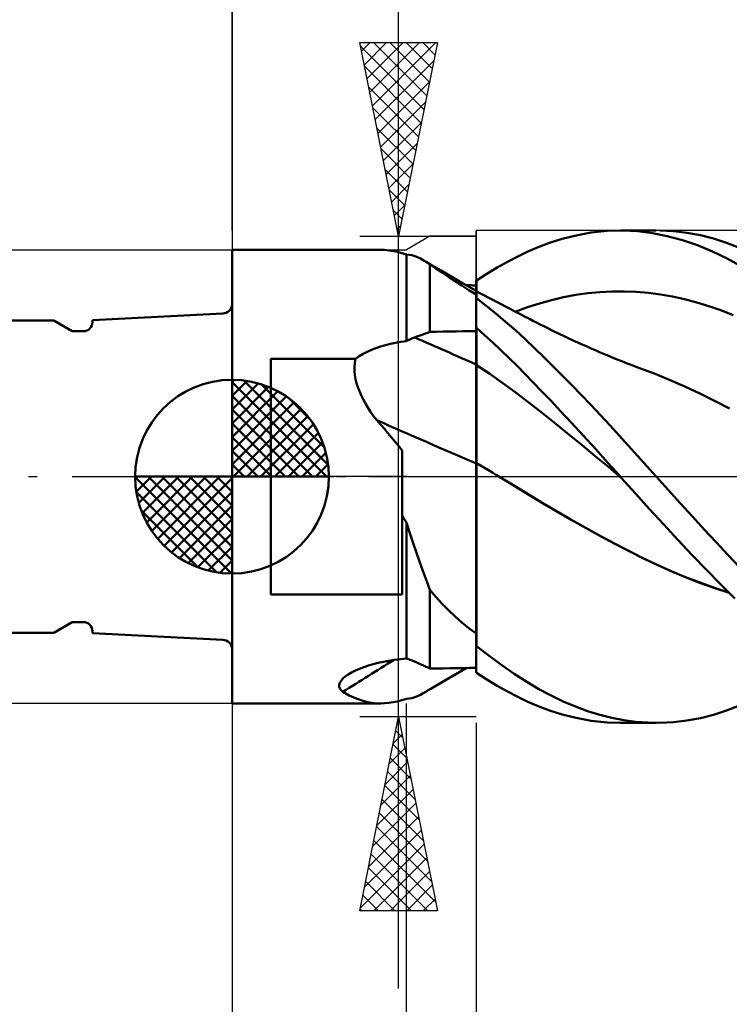
# Model space of a CAD drawing. Units: millimetres. Extents: x -26.6 to 51.9, y -29.4 to 46.8.
# Drawn here: x -5.5 to 12.8, y -13.6 to 11.8 of the extents above; entities that cross this region are included whole.
import ezdxf

# ---------------------------------------------------------------- set-up
doc = ezdxf.new("R2010")
doc.units = ezdxf.units.MM
doc.header["$LTSCALE"] = 4.5
doc.linetypes.add('LONGDASH_DASH', pattern=[0.85, 0.4, -0.2, 0.05, -0.2])
for name, color, linetype in [('1', 4, 'CONTINUOUS'), ('2', 7, 'CONTINUOUS'), ('4', 2, 'LONGDASH_DASH'), ('CUT', 1, 'CONTINUOUS'), ('NOCUT', 7, 'CONTINUOUS'), ('SK1', 4, 'CONTINUOUS'), ('SK2', 7, 'CONTINUOUS'), ('SK4', 2, 'LONGDASH_DASH')]:
    doc.layers.add(name, color=color, linetype=linetype)

msp = doc.modelspace()

# ---------------------------------------------------------------- linework, layer by layer
at = {"layer": '1', "color": 4, "linetype": 'CONTINUOUS', "lineweight": 50}
for p, q in [((10.012, 6.35), (10.936, 6.35)), ((8.182, 6.029), (8.509, 6.133)), ((8.509, 6.133), (8.87, 6.224)), ((8.87, 6.224), (9.263, 6.295)), ((9.263, 6.295), (9.672, 6.339)), ((9.672, 6.339), (10.079, 6.35)), ((10.457, 6.33), (10.079, 6.35)), ((10.838, 6.283), (10.457, 6.33)), ((11.223, 6.207), (10.838, 6.283)), ((11.382, 6.331), (11.035, 6.349)), ((11.612, 6.103), (11.223, 6.207)), ((11.73, 6.29), (11.382, 6.331)), ((11.999, 5.971), (11.612, 6.103)), ((12.076, 6.226), (11.73, 6.29)), ((12.417, 6.14), (12.076, 6.226)), ((12.754, 6.032), (12.417, 6.14)), ((-0.01, 5.85), (3.829, 5.85)), ((-0.01, -5.85), (-0.01, 5.85)), ((3.929, 5.847), (3.822, 5.85)), ((4.038, 5.837), (3.929, 5.847)), ((7.627, 5.805), (7.891, 5.919)), ((7.891, 5.919), (8.182, 6.029)), ((12.386, 5.811), (11.999, 5.971)), ((13.091, 5.904), (12.754, 6.032)), ((4.148, 5.82), (4.038, 5.837)), ((4.26, 5.797), (4.148, 5.82)), ((4.374, 5.766), (4.26, 5.797)), ((4.49, 5.73), (4.374, 5.766)), ((4.49, 3.497), (4.49, 5.73)), ((4.561, 5.723), (4.49, 5.729)), ((4.633, 5.71), (4.561, 5.723)), ((4.705, 5.689), (4.633, 5.71)), ((4.777, 5.661), (4.705, 5.689)), ((4.851, 5.627), (4.777, 5.661)), ((4.925, 5.586), (4.851, 5.627)), ((7.097, 5.542), (7.363, 5.679)), ((7.363, 5.679), (7.627, 5.805)), ((12.77, 5.624), (12.386, 5.811)), ((13.157, 5.411), (12.77, 5.624)), ((4.953, 5.569), (4.925, 5.586)), ((4.998, 5.543), (4.925, 5.586)), ((4.982, 5.55), (4.953, 5.569)), ((5.01, 5.531), (4.982, 5.55)), ((5.07, 5.5), (4.998, 5.543)), ((5.039, 5.512), (5.01, 5.531)), ((5.067, 5.491), (5.039, 5.512)), ((5.096, 5.469), (5.067, 5.491)), ((5.142, 5.457), (5.07, 5.5)), ((5.252, 5.367), (5.096, 5.469)), ((5.096, 3.735), (5.096, 5.469)), ((5.387, 5.314), (5.142, 5.457)), ((5.412, 5.262), (5.252, 5.367)), ((6.565, 5.232), (6.831, 5.393)), ((6.831, 5.393), (7.097, 5.542)), ((5.838, 5.05), (5.387, 5.314)), ((5.577, 5.154), (5.412, 5.262)), ((5.747, 5.043), (5.577, 5.154)), ((6.3, 5.061), (6.565, 5.232)), ((5.922, 4.929), (5.747, 5.043)), ((6.291, 4.789), (5.838, 5.05)), ((6.103, 4.813), (5.922, 4.929)), ((6.076, 4.937), (6.033, 4.937)), ((6.119, 4.936), (6.076, 4.937)), ((6.162, 4.936), (6.119, 4.936)), ((6.204, 4.935), (6.162, 4.936)), ((6.247, 4.935), (6.204, 4.935)), ((6.29, 4.934), (6.247, 4.935)), ((6.291, 5.054), (6.29, 5.054)), ((6.29, 5.053), (6.29, 5.054)), ((6.29, 5.052), (6.29, 5.053)), ((6.29, 5.051), (6.29, 5.052)), ((6.29, 5.052), (6.29, 5.052)), ((6.29, 5.05), (6.29, 5.051)), ((6.29, 5.051), (6.29, 5.051)), ((6.29, 5.006), (6.29, 5.05)), ((6.29, 4.963), (6.29, 5.05)), ((6.29, 5.033), (6.29, 5.05)), ((6.29, 4.934), (6.29, 5.05)), ((6.29, 5.017), (6.29, 5.033)), ((6.29, 5), (6.29, 5.017)), ((6.29, 4.92), (6.29, 5.006)), ((6.29, 4.984), (6.29, 5)), ((6.29, 4.967), (6.29, 4.984)), ((6.29, 4.951), (6.29, 4.967)), ((6.29, 4.92), (6.29, 4.963)), ((6.29, 4.934), (6.29, 4.951)), ((6.29, 4.876), (6.29, 4.92)), ((6.29, 4.876), (6.29, 4.92)), ((6.291, 4.789), (6.29, 4.876)), ((6.29, 4.833), (6.29, 4.876)), ((6.291, 4.789), (6.29, 4.833)), ((6.293, 5.054), (6.291, 5.054)), ((6.294, 5.054), (6.293, 5.054)), ((6.296, 5.054), (6.294, 5.054)), ((6.297, 5.054), (6.296, 5.054)), ((6.299, 5.054), (6.297, 5.054)), ((6.3, 5.054), (6.299, 5.054)), ((6.3, 5.015), (6.3, 5.061)), ((6.3, 4.969), (6.3, 5.015)), ((6.3, 4.922), (6.3, 4.969)), ((6.3, 4.876), (6.3, 4.922)), ((6.3, 4.83), (6.3, 4.876)), ((6.3, 4.784), (6.3, 4.83)), ((6.29, 4.695), (6.103, 4.813)), ((6.29, 4.722), (6.291, 4.751)), ((6.29, 4.722), (6.291, 4.751)), ((6.29, 4.684), (6.29, 4.722)), ((6.29, 4.684), (6.29, 4.722)), ((6.29, 4.687), (6.29, 4.695)), ((6.29, 4.68), (6.29, 4.687)), ((6.29, 4.637), (6.29, 4.684)), ((6.29, 4.637), (6.29, 4.684)), ((6.29, 4.672), (6.29, 4.68)), ((6.29, 4.664), (6.29, 4.672)), ((6.29, 4.655), (6.29, 4.664)), ((6.29, 4.646), (6.29, 4.655)), ((6.29, 4.637), (6.29, 4.646)), ((6.29, 4.633), (6.29, 4.637)), ((6.29, 4.633), (6.29, 4.637)), ((6.29, 4.633), (6.29, 4.637)), ((6.29, 4.628), (6.29, 4.633)), ((6.29, 4.628), (6.29, 4.633)), ((6.29, 4.628), (6.29, 4.633)), ((6.29, 4.624), (6.29, 4.628)), ((6.29, 4.624), (6.29, 4.628)), ((6.29, 4.624), (6.29, 4.628)), ((6.29, 4.62), (6.29, 4.624)), ((6.29, 4.62), (6.29, 4.624)), ((6.29, 4.62), (6.29, 4.624)), ((6.29, 4.616), (6.29, 4.62)), ((6.29, 4.616), (6.29, 4.62)), ((6.29, 4.616), (6.29, 4.62)), ((6.29, 4.612), (6.29, 4.616)), ((6.29, 4.612), (6.29, 4.616)), ((6.29, 4.612), (6.29, 4.616)), ((6.29, 4.608), (6.29, 4.612)), ((6.29, 4.608), (6.29, 4.612)), ((6.29, 4.608), (6.29, 4.612)), ((6.29, 3.841), (6.29, 4.608)), ((6.29, 4.607), (6.29, 4.608)), ((6.29, 4.606), (6.29, 4.607)), ((6.29, 4.605), (6.29, 4.606)), ((6.29, 4.604), (6.29, 4.605)), ((6.29, 4.603), (6.29, 4.604)), ((6.29, 4.602), (6.29, 4.603)), ((6.29, 4.601), (6.29, 4.602)), ((6.291, 4.6), (6.29, 4.601)), ((6.29, 3.844), (6.29, 4.601)), ((6.292, 4.788), (6.291, 4.789)), ((6.291, 4.785), (6.291, 4.789)), ((6.291, 4.785), (6.291, 4.789)), ((6.291, 4.772), (6.291, 4.785)), ((6.291, 4.772), (6.291, 4.785)), ((6.291, 4.751), (6.291, 4.772)), ((6.291, 4.751), (6.291, 4.772)), ((6.293, 4.599), (6.291, 4.6)), ((6.293, 4.788), (6.292, 4.788)), ((6.295, 4.787), (6.293, 4.788)), ((6.294, 4.598), (6.293, 4.599)), ((6.297, 4.596), (6.294, 4.598)), ((6.297, 4.786), (6.295, 4.787)), ((6.298, 4.785), (6.297, 4.786)), ((6.299, 4.595), (6.297, 4.596)), ((6.3, 4.784), (6.298, 4.785)), ((6.3, 4.594), (6.299, 4.595)), ((6.3, 4.632), (6.3, 4.784)), ((6.401, 4.726), (6.3, 4.779)), ((6.3, 4.609), (6.3, 4.632)), ((6.3, 4.594), (6.3, 4.609)), ((6.551, 4.409), (6.3, 4.603)), ((6.502, 4.672), (6.401, 4.726)), ((6.603, 4.619), (6.502, 4.672)), ((6.703, 4.566), (6.603, 4.619)), ((8.237, 4.555), (8.549, 4.627)), ((8.549, 4.627), (8.862, 4.686)), ((8.862, 4.686), (9.174, 4.73)), ((9.174, 4.73), (9.486, 4.76)), ((9.486, 4.76), (9.798, 4.777)), ((9.798, 4.777), (10.11, 4.779)), ((10.422, 4.766), (10.11, 4.779)), ((10.735, 4.74), (10.422, 4.766)), ((11.047, 4.699), (10.735, 4.74)), ((11.359, 4.645), (11.047, 4.699)), ((11.671, 4.577), (11.359, 4.645)), ((11.983, 4.496), (11.671, 4.577)), ((6.801, 4.206), (6.551, 4.409)), ((6.819, 4.506), (6.703, 4.566)), ((6.935, 4.445), (6.819, 4.506)), ((7.051, 4.385), (6.935, 4.445)), ((7.167, 4.325), (7.051, 4.385)), ((7.291, 4.261), (7.167, 4.325)), ((7.301, 4.255), (7.613, 4.368)), ((7.613, 4.368), (7.925, 4.468)), ((7.925, 4.468), (8.237, 4.555)), ((12.296, 4.401), (11.983, 4.496)), ((12.608, 4.291), (12.296, 4.401)), ((7.052, 3.995), (6.801, 4.206)), ((7.415, 4.197), (7.291, 4.261)), ((7.539, 4.133), (7.415, 4.197)), ((7.663, 4.069), (7.539, 4.133)), ((7.755, 4.022), (7.663, 4.069)), ((12.92, 4.168), (12.608, 4.291)), ((6.29, 3.844), (6.291, 3.845)), ((6.29, 3.843), (6.29, 3.844)), ((6.29, 3.844), (6.29, 3.844)), ((6.29, 3.842), (6.29, 3.843)), ((6.29, 3.843), (6.29, 3.843)), ((6.29, 3.841), (6.29, 3.842)), ((6.29, 3.842), (6.29, 3.842)), ((6.29, 3.706), (6.29, 3.841)), ((6.29, 3.706), (6.29, 3.841)), ((6.29, 3.829), (6.29, 3.841)), ((6.29, 3.816), (6.29, 3.829)), ((6.29, 3.804), (6.29, 3.816)), ((6.291, 3.845), (6.293, 3.845)), ((6.293, 3.845), (6.294, 3.845)), ((6.294, 3.845), (6.296, 3.845)), ((6.296, 3.845), (6.299, 3.845)), ((6.299, 3.845), (6.3, 3.845)), ((6.3, 3.835), (6.3, 3.845)), ((6.509, 3.648), (6.3, 3.835)), ((6.3, 3.698), (6.3, 3.835)), ((7.303, 3.776), (7.052, 3.995)), ((7.848, 3.975), (7.755, 4.022)), ((7.941, 3.927), (7.848, 3.975)), ((8.033, 3.881), (7.941, 3.927)), ((8.106, 3.845), (8.033, 3.881)), ((8.179, 3.809), (8.106, 3.845)), ((4.611, 3.555), (4.642, 3.568)), ((4.642, 3.568), (4.672, 3.58)), ((4.672, 3.58), (4.703, 3.592)), ((4.703, 3.592), (4.759, 3.612)), ((4.759, 3.612), (4.815, 3.632)), ((4.815, 3.632), (4.871, 3.653)), ((4.871, 3.653), (4.928, 3.673)), ((4.928, 3.673), (4.984, 3.694)), ((4.984, 3.694), (5.04, 3.714)), ((5.04, 3.714), (5.096, 3.735)), ((5.096, 3.735), (5.267, 3.738)), ((5.267, 3.738), (5.437, 3.74)), ((5.437, 3.74), (5.608, 3.743)), ((5.608, 3.743), (5.778, 3.746)), ((5.778, 3.746), (5.949, 3.749)), ((5.949, 3.749), (6.119, 3.751)), ((6.119, 3.751), (6.29, 3.754)), ((6.29, 3.791), (6.29, 3.804)), ((6.29, 3.779), (6.29, 3.791)), ((6.29, 3.766), (6.29, 3.779)), ((6.29, 3.754), (6.29, 3.766)), ((6.291, 3.571), (6.29, 3.706)), ((6.291, 3.571), (6.29, 3.706)), ((6.291, 3.436), (6.291, 3.571)), ((6.291, 3.436), (6.291, 3.571)), ((6.3, 3.562), (6.3, 3.698)), ((6.3, 3.425), (6.3, 3.562)), ((6.719, 3.457), (6.509, 3.648)), ((7.552, 3.549), (7.303, 3.776)), ((8.251, 3.773), (8.179, 3.809)), ((8.324, 3.738), (8.251, 3.773)), ((8.396, 3.702), (8.324, 3.738)), ((8.469, 3.668), (8.396, 3.702)), ((8.542, 3.633), (8.469, 3.668)), ((8.614, 3.599), (8.542, 3.633)), ((8.686, 3.565), (8.614, 3.599)), ((8.757, 3.532), (8.686, 3.565)), ((3.59, 3.271), (3.705, 3.317)), ((3.705, 3.317), (3.825, 3.358)), ((3.825, 3.358), (3.95, 3.395)), ((3.95, 3.395), (4.08, 3.428)), ((4.08, 3.428), (4.213, 3.455)), ((4.213, 3.455), (4.35, 3.478)), ((4.35, 3.478), (4.49, 3.497)), ((4.49, 3.497), (4.52, 3.512)), ((4.52, 3.512), (4.55, 3.527)), ((4.55, 3.527), (4.581, 3.541)), ((4.581, 3.541), (4.611, 3.555)), ((6.291, 3.301), (6.291, 3.436)), ((6.291, 3.301), (6.291, 3.436)), ((6.3, 3.289), (6.3, 3.425)), ((6.929, 3.261), (6.719, 3.457)), ((7.797, 3.318), (7.552, 3.549)), ((8.038, 3.084), (7.797, 3.318)), ((8.829, 3.499), (8.757, 3.532)), ((8.9, 3.467), (8.829, 3.499)), ((8.985, 3.428), (8.9, 3.467)), ((9.069, 3.39), (8.985, 3.428)), ((9.154, 3.353), (9.069, 3.39)), ((9.239, 3.316), (9.154, 3.353)), ((9.323, 3.279), (9.239, 3.316)), ((3.178, 3.037), (3.274, 3.104)), ((3.274, 3.104), (3.375, 3.166)), ((3.375, 3.166), (3.48, 3.221)), ((3.48, 3.221), (3.59, 3.271)), ((6.292, 3.166), (6.291, 3.301)), ((6.292, 3.166), (6.291, 3.301)), ((6.292, 3.031), (6.292, 3.166)), ((6.292, 3.031), (6.292, 3.166)), ((6.3, 3.152), (6.3, 3.289)), ((6.3, 3.016), (6.3, 3.152)), ((7.139, 3.06), (6.929, 3.261)), ((7.348, 2.855), (7.139, 3.06)), ((8.28, 2.845), (8.038, 3.084)), ((9.408, 3.242), (9.323, 3.279)), ((9.492, 3.206), (9.408, 3.242)), ((9.577, 3.17), (9.492, 3.206)), ((9.672, 3.131), (9.577, 3.17)), ((9.767, 3.091), (9.672, 3.131)), ((9.862, 3.052), (9.767, 3.091)), ((9.957, 3.014), (9.862, 3.052)), ((0.99, 3.037), (3.178, 3.037)), ((0.99, -3.037), (0.99, 3.037)), ((3.149, 2.828), (3.158, 2.933)), ((3.151, 2.722), (3.149, 2.828)), ((3.158, 2.933), (3.178, 3.037)), ((6.292, 2.896), (6.292, 3.031)), ((6.292, 2.896), (6.292, 3.031)), ((6.293, 2.845), (6.292, 2.896)), ((6.293, 2.845), (6.292, 2.896)), ((6.293, 2.791), (6.293, 2.845)), ((6.293, 2.791), (6.293, 2.845)), ((6.3, 2.879), (6.3, 3.016)), ((6.64, 2.649), (6.3, 2.88)), ((6.3, 2.829), (6.3, 2.879)), ((6.3, 2.775), (6.3, 2.829)), ((7.557, 2.645), (7.348, 2.855)), ((8.523, 2.601), (8.28, 2.845)), ((10.052, 2.976), (9.957, 3.014)), ((10.147, 2.938), (10.052, 2.976)), ((10.243, 2.901), (10.147, 2.938)), ((10.338, 2.864), (10.243, 2.901)), ((10.433, 2.828), (10.338, 2.864)), ((10.528, 2.793), (10.433, 2.828)), ((3.162, 2.616), (3.151, 2.722)), ((3.18, 2.511), (3.162, 2.616)), ((6.293, 2.735), (6.293, 2.791)), ((6.293, 2.735), (6.293, 2.791)), ((6.293, 2.676), (6.293, 2.735)), ((6.293, 2.675), (6.293, 2.735)), ((6.293, 2.614), (6.293, 2.676)), ((6.293, 2.613), (6.293, 2.675)), ((6.293, 2.55), (6.293, 2.614)), ((6.293, 2.549), (6.293, 2.613)), ((6.293, 2.484), (6.293, 2.55)), ((6.293, 2.483), (6.293, 2.549)), ((6.3, 2.72), (6.3, 2.775)), ((6.3, 2.661), (6.3, 2.72)), ((6.3, 2.6), (6.3, 2.661)), ((6.3, 2.537), (6.3, 2.6)), ((6.981, 2.41), (6.64, 2.649)), ((7.765, 2.432), (7.557, 2.645)), ((8.767, 2.353), (8.523, 2.601)), ((10.911, 2.648), (10.528, 2.793)), ((11.295, 2.492), (10.911, 2.648)), ((3.206, 2.408), (3.18, 2.511)), ((3.238, 2.306), (3.206, 2.408)), ((3.277, 2.204), (3.238, 2.306)), ((6.293, 2.416), (6.293, 2.484)), ((6.293, 2.414), (6.293, 2.483)), ((6.294, 2.345), (6.293, 2.416)), ((6.294, 2.344), (6.293, 2.414)), ((6.294, 2.273), (6.294, 2.345)), ((6.294, 2.272), (6.294, 2.344)), ((6.3, 2.472), (6.3, 2.537)), ((6.3, 2.405), (6.3, 2.472)), ((6.3, 2.335), (6.3, 2.405)), ((6.3, 2.264), (6.3, 2.335)), ((7.321, 2.161), (6.981, 2.41)), ((7.978, 2.209), (7.765, 2.432)), ((9.011, 2.101), (8.767, 2.353)), ((11.678, 2.325), (11.295, 2.492)), ((12.061, 2.148), (11.678, 2.325)), ((3.322, 2.1), (3.277, 2.204)), ((3.373, 1.995), (3.322, 2.1)), ((6.294, 2.199), (6.294, 2.273)), ((6.294, 2.198), (6.294, 2.272)), ((6.294, 2.124), (6.294, 2.199)), ((6.294, 2.122), (6.294, 2.198)), ((6.294, 2.048), (6.294, 2.124)), ((6.294, 2.046), (6.294, 2.122)), ((6.294, 1.97), (6.294, 2.048)), ((6.294, 1.968), (6.294, 2.046)), ((6.3, 2.191), (6.3, 2.264)), ((6.3, 2.117), (6.3, 2.191)), ((6.3, 2.042), (6.3, 2.117)), ((6.3, 1.965), (6.3, 2.042)), ((7.662, 1.902), (7.321, 2.161)), ((8.214, 1.96), (7.978, 2.209)), ((9.255, 1.846), (9.011, 2.101)), ((12.444, 1.959), (12.061, 2.148)), ((3.432, 1.888), (3.373, 1.995)), ((3.497, 1.781), (3.432, 1.888)), ((3.568, 1.673), (3.497, 1.781)), ((6.294, 1.891), (6.294, 1.97)), ((6.294, 1.889), (6.294, 1.968)), ((6.294, 1.811), (6.294, 1.891)), ((6.294, 1.809), (6.294, 1.889)), ((6.294, 1.73), (6.294, 1.811)), ((6.294, 1.729), (6.294, 1.809)), ((6.3, 1.888), (6.3, 1.965)), ((6.3, 1.809), (6.3, 1.888)), ((6.3, 1.73), (6.3, 1.809)), ((8.002, 1.635), (7.662, 1.902)), ((8.471, 1.686), (8.214, 1.96)), ((9.498, 1.587), (9.255, 1.846)), ((12.828, 1.76), (12.444, 1.959)), ((3.645, 1.564), (3.568, 1.673)), ((3.729, 1.455), (3.645, 1.564)), ((6.294, 1.649), (6.294, 1.73)), ((6.294, 1.647), (6.294, 1.729)), ((6.295, 1.567), (6.294, 1.649)), ((6.295, 1.566), (6.294, 1.647)), ((6.295, 1.486), (6.295, 1.567)), ((6.295, 1.484), (6.295, 1.566)), ((6.3, 1.649), (6.3, 1.73)), ((6.3, 1.569), (6.3, 1.649)), ((6.3, 1.488), (6.3, 1.569)), ((8.343, 1.363), (8.002, 1.635)), ((8.751, 1.386), (8.471, 1.686)), ((9.74, 1.326), (9.498, 1.587)), ((3.825, 1.346), (3.729, 1.455)), ((3.921, 1.236), (3.825, 1.346)), ((6.295, 1.404), (6.295, 1.486)), ((6.295, 1.402), (6.295, 1.484)), ((6.295, 1.322), (6.295, 1.404)), ((6.295, 1.32), (6.295, 1.402)), ((6.295, 1.241), (6.295, 1.322)), ((6.295, 1.239), (6.295, 1.32)), ((6.3, 1.408), (6.3, 1.488)), ((6.3, 1.327), (6.3, 1.408)), ((6.3, 1.247), (6.3, 1.327)), ((8.683, 1.088), (8.343, 1.363)), ((9.051, 1.061), (8.751, 1.386)), ((9.979, 1.064), (9.74, 1.326)), ((4.015, 1.125), (3.921, 1.236)), ((4.108, 1.013), (4.015, 1.125)), ((6.295, 1.159), (6.295, 1.241)), ((6.295, 1.158), (6.295, 1.239)), ((6.295, 1.079), (6.295, 1.159)), ((6.295, 1.077), (6.295, 1.158)), ((6.295, 0.999), (6.295, 1.079)), ((6.295, 0.997), (6.295, 1.077)), ((6.3, 1.167), (6.3, 1.247)), ((6.3, 1.087), (6.3, 1.167)), ((6.3, 1.008), (6.3, 1.087)), ((9.024, 0.812), (8.683, 1.088)), ((9.369, 0.714), (9.051, 1.061)), ((10.218, 0.799), (9.979, 1.064)), ((4.2, 0.9), (4.108, 1.013)), ((4.291, 0.786), (4.2, 0.9)), ((4.38, 0.671), (4.291, 0.786)), ((6.295, 0.919), (6.295, 0.999)), ((6.295, 0.918), (6.295, 0.997)), ((6.295, 0.841), (6.295, 0.919)), ((6.295, 0.84), (6.295, 0.918)), ((6.295, 0.764), (6.295, 0.841)), ((6.295, 0.763), (6.295, 0.84)), ((6.295, 0.689), (6.295, 0.764)), ((6.295, 0.688), (6.295, 0.763)), ((6.3, 0.929), (6.3, 1.008)), ((6.3, 0.852), (6.3, 0.929)), ((6.3, 0.776), (6.3, 0.852)), ((6.3, 0.701), (6.3, 0.776)), ((9.364, 0.532), (9.024, 0.812)), ((10.456, 0.534), (10.218, 0.799)), ((4.38, -3.037), (4.38, 0.671)), ((6.295, 0.615), (6.295, 0.689)), ((6.295, 0.614), (6.295, 0.688)), ((6.295, 0.543), (6.295, 0.615)), ((6.295, 0.542), (6.295, 0.614)), ((6.295, 0.472), (6.295, 0.543)), ((6.295, 0.472), (6.295, 0.542)), ((6.3, 0.627), (6.3, 0.701)), ((6.3, 0.556), (6.3, 0.627)), ((6.3, 0.485), (6.3, 0.556)), ((9.705, 0.25), (9.364, 0.532)), ((9.692, 0.358), (9.369, 0.714)), ((10.696, 0.267), (10.456, 0.534)), ((6.294, 0.29), (6.295, 0.337)), ((6.294, 0.29), (6.295, 0.337)), ((6.294, 0.243), (6.294, 0.29)), ((6.294, 0.243), (6.294, 0.29)), ((6.295, 0.404), (6.295, 0.472)), ((6.295, 0.404), (6.295, 0.472)), ((6.295, 0.337), (6.295, 0.404)), ((6.295, 0.337), (6.295, 0.404)), ((6.3, 0.417), (6.3, 0.485)), ((6.3, 0.351), (6.3, 0.417)), ((6.403, 0.29), (6.3, 0.351)), ((6.3, 0.036), (6.3, 0.351)), ((6.505, 0.228), (6.403, 0.29)), ((10.013, 0), (9.692, 0.358)), ((10.936, 0), (10.696, 0.267)), ((6.294, 0.196), (6.294, 0.243)), ((6.294, 0.196), (6.294, 0.243)), ((6.294, 0.147), (6.294, 0.196)), ((6.294, 0.147), (6.294, 0.196)), ((6.294, 0.099), (6.294, 0.147)), ((6.294, 0.099), (6.294, 0.147)), ((6.294, 0.05), (6.294, 0.099)), ((6.294, 0.05), (6.294, 0.099)), ((6.294, 0), (6.294, 0.05)), ((6.294, 0), (6.294, 0.05)), ((6.294, -0.193), (6.294, 0)), ((6.294, -0.193), (6.294, 0)), ((6.3, -0.299), (6.3, 0.036)), ((6.608, 0.166), (6.505, 0.228)), ((6.711, 0.104), (6.608, 0.166)), ((6.813, 0.042), (6.711, 0.104)), ((6.916, -0.02), (6.813, 0.042)), ((10.045, -0.036), (9.705, 0.25)), ((11.247, -0.343), (10.936, 0)), ((6.294, -0.393), (6.294, -0.193)), ((6.294, -0.392), (6.294, -0.193)), ((6.917, -0.02), (6.916, -0.02)), ((7.285, -0.243), (6.916, -0.02)), ((6.916, -0.02), (6.916, -0.02)), ((6.916, -0.02), (6.916, -0.02)), ((6.916, -0.02), (6.916, -0.02)), ((7.277, -0.238), (6.917, -0.02)), ((6.917, -0.02), (6.917, -0.02)), ((7.636, -0.455), (7.277, -0.238)), ((7.654, -0.467), (7.285, -0.243)), ((10.019, -0.006), (10.013, 0)), ((10.024, -0.012), (10.019, -0.006)), ((10.029, -0.018), (10.024, -0.012)), ((10.035, -0.024), (10.029, -0.018)), ((10.04, -0.03), (10.035, -0.024)), ((10.045, -0.036), (10.04, -0.03)), ((10.404, -0.438), (10.045, -0.036)), ((6.293, -0.597), (6.294, -0.392)), ((6.293, -0.599), (6.294, -0.393)), ((6.3, -0.652), (6.3, -0.299)), ((7.995, -0.673), (7.636, -0.455)), ((8.023, -0.691), (7.654, -0.467)), ((10.765, -0.839), (10.404, -0.438)), ((11.559, -0.685), (11.247, -0.343)), ((6.293, -0.808), (6.293, -0.597)), ((6.293, -0.81), (6.293, -0.599)), ((6.3, -1.021), (6.3, -0.652)), ((8.364, -0.892), (7.995, -0.673)), ((8.392, -0.91), (8.023, -0.691)), ((11.87, -1.025), (11.559, -0.685)), ((4.396, -1.023), (4.38, -0.997)), ((6.293, -1.025), (6.293, -0.808)), ((6.293, -1.027), (6.293, -0.81)), ((8.734, -1.107), (8.364, -0.892)), ((8.761, -1.124), (8.392, -0.91)), ((11.13, -1.238), (10.765, -0.839)), ((4.411, -1.05), (4.396, -1.023)), ((4.427, -1.076), (4.411, -1.05)), ((4.443, -1.102), (4.427, -1.076)), ((4.458, -1.129), (4.443, -1.102)), ((4.474, -1.155), (4.458, -1.129)), ((4.49, -1.181), (4.474, -1.155)), ((4.574, -1.434), (4.49, -1.181)), ((4.49, -4.69), (4.49, -1.181)), ((4.49, -1.181), (4.49, -1.181)), ((4.49, -1.181), (4.49, -1.181)), ((4.49, -1.181), (4.49, -1.181)), ((4.49, -1.181), (4.49, -1.181)), ((4.49, -1.181), (4.49, -1.181)), ((4.49, -1.181), (4.49, -1.181)), ((6.292, -1.471), (6.293, -1.246)), ((6.292, -1.473), (6.293, -1.248)), ((6.293, -1.246), (6.293, -1.025)), ((6.293, -1.248), (6.293, -1.027)), ((6.3, -1.405), (6.3, -1.021)), ((9.104, -1.316), (8.734, -1.107)), ((9.13, -1.332), (8.761, -1.124)), ((11.498, -1.633), (11.13, -1.238)), ((12.179, -1.362), (11.87, -1.025)), ((4.658, -1.686), (4.574, -1.434)), ((6.292, -1.7), (6.292, -1.471)), ((6.292, -1.702), (6.292, -1.473)), ((6.3, -1.799), (6.3, -1.405)), ((9.474, -1.519), (9.104, -1.316)), ((9.499, -1.536), (9.13, -1.332)), ((9.843, -1.716), (9.474, -1.519)), ((12.484, -1.693), (12.179, -1.362)), ((4.744, -1.936), (4.658, -1.686)), ((6.292, -1.932), (6.292, -1.7)), ((6.292, -1.934), (6.292, -1.702)), ((9.868, -1.733), (9.499, -1.536)), ((10.21, -1.908), (9.843, -1.716)), ((10.237, -1.926), (9.868, -1.733)), ((11.867, -2.022), (11.498, -1.633)), ((12.786, -2.017), (12.484, -1.693)), ((4.83, -2.185), (4.744, -1.936)), ((6.292, -2.166), (6.292, -1.932)), ((6.292, -2.169), (6.292, -1.934)), ((6.3, -2.201), (6.3, -1.799)), ((10.577, -2.092), (10.21, -1.908)), ((10.606, -2.11), (10.237, -1.926)), ((12.234, -2.404), (11.867, -2.022)), ((13.089, -2.335), (12.786, -2.017)), ((4.917, -2.432), (4.83, -2.185)), ((6.292, -2.403), (6.292, -2.166)), ((6.292, -2.406), (6.292, -2.169)), ((6.3, -4.31), (6.3, -2.201)), ((10.949, -2.268), (10.577, -2.092)), ((10.975, -2.284), (10.606, -2.11)), ((11.323, -2.434), (10.949, -2.268)), ((11.344, -2.447), (10.975, -2.284)), ((5.006, -2.677), (4.917, -2.432)), ((6.291, -2.641), (6.292, -2.403)), ((6.291, -2.644), (6.292, -2.406)), ((11.697, -2.589), (11.323, -2.434)), ((11.713, -2.601), (11.344, -2.447)), ((12.599, -2.777), (12.234, -2.404)), ((5.096, -2.92), (5.006, -2.677)), ((6.291, -2.88), (6.291, -2.641)), ((6.291, -2.883), (6.291, -2.644)), ((12.07, -2.734), (11.697, -2.589)), ((12.082, -2.744), (11.713, -2.601)), ((12.443, -2.868), (12.07, -2.734)), ((12.451, -2.876), (12.082, -2.744)), ((12.965, -3.139), (12.599, -2.777)), ((0.99, -3.037), (4.38, -3.037)), ((5.252, -3.103), (5.096, -2.92)), ((5.096, -4.949), (5.096, -2.92)), ((6.291, -3.12), (6.291, -2.88)), ((6.291, -3.122), (6.291, -2.883)), ((12.813, -2.99), (12.443, -2.868)), ((12.82, -2.997), (12.451, -2.876)), ((5.412, -3.279), (5.252, -3.103)), ((5.577, -3.447), (5.412, -3.279)), ((6.291, -3.36), (6.291, -3.12)), ((6.291, -3.36), (6.291, -3.122)), ((5.747, -3.607), (5.577, -3.447)), ((6.291, -3.598), (6.291, -3.36)), ((6.291, -3.599), (6.291, -3.36)), ((5.922, -3.761), (5.747, -3.607)), ((6.103, -3.909), (5.922, -3.761)), ((6.29, -3.836), (6.291, -3.598)), ((6.29, -3.836), (6.291, -3.599)), ((6.29, -4.05), (6.103, -3.909)), ((6.29, -4.072), (6.29, -3.836)), ((6.29, -4.072), (6.29, -3.836)), ((6.29, -5.054), (6.29, -4.05)), ((6.29, -4.305), (6.29, -4.072)), ((6.29, -4.305), (6.29, -4.072)), ((6.29, -4.313), (6.29, -4.305)), ((6.29, -4.313), (6.29, -4.305)), ((6.29, -4.321), (6.29, -4.313)), ((6.29, -4.321), (6.29, -4.313)), ((6.3, -4.351), (6.3, -4.31)), ((6.29, -4.329), (6.29, -4.321)), ((6.29, -4.33), (6.29, -4.321)), ((6.29, -4.338), (6.29, -4.329)), ((6.29, -4.338), (6.29, -4.33)), ((6.29, -4.346), (6.29, -4.338)), ((6.29, -4.346), (6.29, -4.338)), ((6.29, -4.354), (6.29, -4.346)), ((6.29, -4.354), (6.29, -4.346)), ((6.29, -4.362), (6.29, -4.354)), ((6.29, -4.362), (6.29, -4.354)), ((6.293, -4.378), (6.29, -4.376)), ((6.294, -4.38), (6.293, -4.378)), ((6.296, -4.381), (6.294, -4.38)), ((6.297, -4.382), (6.296, -4.381)), ((6.299, -4.383), (6.297, -4.382)), ((6.3, -4.384), (6.299, -4.383)), ((6.3, -4.354), (6.3, -4.351)), ((6.3, -4.358), (6.3, -4.354)), ((6.3, -4.361), (6.3, -4.358)), ((6.3, -4.364), (6.3, -4.361)), ((6.3, -4.367), (6.3, -4.364)), ((6.3, -4.371), (6.3, -4.367)), ((6.3, -4.374), (6.3, -4.371)), ((6.624, -4.626), (6.3, -4.374)), ((6.3, -4.384), (6.3, -4.374)), ((3.633, -4.838), (3.762, -4.805)), ((3.762, -4.805), (3.898, -4.774)), ((3.898, -4.774), (4.039, -4.748)), ((4.039, -4.748), (4.185, -4.724)), ((4.185, -4.724), (4.336, -4.705)), ((4.336, -4.705), (4.49, -4.69)), ((4.52, -4.7), (4.49, -4.69)), ((4.55, -4.711), (4.52, -4.7)), ((4.581, -4.722), (4.55, -4.711)), ((4.611, -4.734), (4.581, -4.722)), ((4.642, -4.746), (4.611, -4.734)), ((4.672, -4.759), (4.642, -4.746)), ((4.703, -4.772), (4.672, -4.759)), ((4.759, -4.798), (4.703, -4.772)), ((4.815, -4.823), (4.759, -4.798)), ((4.871, -4.848), (4.815, -4.823)), ((6.949, -4.864), (6.624, -4.626)), ((2.989, -5.102), (3.077, -5.05)), ((3.077, -5.05), (3.175, -5.002)), ((3.175, -5.002), (3.281, -4.956)), ((3.281, -4.956), (3.393, -4.913)), ((3.393, -4.913), (3.51, -4.874)), ((3.51, -4.874), (3.633, -4.838)), ((4.928, -4.873), (4.871, -4.848)), ((4.984, -4.898), (4.928, -4.873)), ((5.04, -4.924), (4.984, -4.898)), ((5.096, -4.949), (5.04, -4.924)), ((5.096, -4.949), (5.267, -4.947)), ((5.267, -4.947), (5.437, -4.945)), ((5.437, -4.945), (5.608, -4.942)), ((5.602, -5.188), (6.033, -4.937)), ((5.608, -4.942), (5.778, -4.94)), ((5.778, -4.94), (5.949, -4.938)), ((5.949, -4.938), (6.119, -4.936)), ((6.119, -4.936), (6.29, -4.934)), ((6.29, -5.054), (6.291, -5.054)), ((6.291, -5.054), (6.293, -5.054)), ((6.293, -5.054), (6.294, -5.054)), ((6.294, -5.054), (6.296, -5.054)), ((6.296, -5.054), (6.297, -5.054)), ((6.297, -5.054), (6.299, -5.054)), ((6.299, -5.054), (6.3, -5.054)), ((6.3, -5.061), (6.3, -5.054)), ((6.565, -5.232), (6.3, -5.061)), ((7.273, -5.086), (6.949, -4.864)), ((2.757, -5.369), (2.772, -5.317)), ((2.772, -5.317), (2.804, -5.263)), ((2.804, -5.263), (2.852, -5.208)), ((2.852, -5.208), (2.914, -5.154)), ((2.914, -5.154), (2.989, -5.102)), ((5.254, -5.392), (5.602, -5.188)), ((6.831, -5.393), (6.565, -5.232)), ((7.596, -5.292), (7.273, -5.086)), ((7.91, -5.48), (7.596, -5.292)), ((2.759, -5.42), (2.757, -5.369)), ((2.776, -5.468), (2.759, -5.42)), ((2.808, -5.512), (2.776, -5.468)), ((2.853, -5.552), (2.808, -5.512)), ((3.017, -5.642), (2.853, -5.552)), ((4.851, -5.627), (4.925, -5.586)), ((4.925, -5.586), (4.99, -5.547)), ((4.99, -5.547), (5.055, -5.508)), ((5.055, -5.508), (5.121, -5.47)), ((5.121, -5.47), (5.254, -5.392)), ((7.097, -5.542), (6.831, -5.393)), ((7.363, -5.679), (7.097, -5.542)), ((8.223, -5.648), (7.91, -5.48)), ((3.178, -5.716), (3.017, -5.642)), ((3.338, -5.774), (3.178, -5.716)), ((3.499, -5.816), (3.338, -5.774)), ((3.66, -5.841), (3.499, -5.816)), ((3.822, -5.85), (3.66, -5.841)), ((3.929, -5.847), (4.038, -5.837)), ((4.038, -5.837), (4.148, -5.82)), ((4.148, -5.82), (4.26, -5.797)), ((4.26, -5.797), (4.374, -5.766)), ((4.374, -5.766), (4.49, -5.73)), ((4.49, -5.729), (4.561, -5.723)), ((4.561, -5.723), (4.633, -5.71)), ((4.633, -5.71), (4.705, -5.689)), ((4.705, -5.689), (4.777, -5.661)), ((4.777, -5.661), (4.851, -5.627)), ((7.627, -5.805), (7.363, -5.679)), ((7.891, -5.919), (7.627, -5.805)), ((8.537, -5.799), (8.223, -5.648)), ((8.853, -5.932), (8.537, -5.799)), ((-0.01, -5.85), (3.829, -5.85)), ((3.822, -5.85), (3.929, -5.847)), ((8.182, -6.029), (7.891, -5.919)), ((8.508, -6.133), (8.182, -6.029)), ((9.168, -6.047), (8.853, -5.932)), ((9.484, -6.144), (9.168, -6.047)), ((12.417, -6.14), (12.754, -6.032)), ((12.754, -6.032), (13.091, -5.904)), ((8.869, -6.224), (8.508, -6.133)), ((9.262, -6.295), (8.869, -6.224)), ((9.672, -6.339), (9.262, -6.295)), ((9.796, -6.223), (9.484, -6.144)), ((10.079, -6.35), (9.672, -6.339)), ((10.105, -6.282), (9.796, -6.223)), ((10.414, -6.323), (10.105, -6.282)), ((10.723, -6.346), (10.414, -6.323)), ((11.035, -6.349), (10.723, -6.346)), ((11.035, -6.349), (11.382, -6.331)), ((11.382, -6.331), (11.73, -6.29)), ((11.73, -6.29), (12.076, -6.226)), ((12.076, -6.226), (12.417, -6.14)), ((10.936, -6.35), (10.012, -6.35))]:
    msp.add_line(p, q, dxfattribs=at)
for centre, major_axis, ratio, start_param, end_param in [((61.644, 95.623), (74.605, 76.552), 0.933653, 3.383016, 3.38313), ((63.422, 11.321), (-103.179, 28.347), 0.249989, 1.03559, 1.054231), ((62.831, 9.172), (-103.661, 28.48), 0.249989, 1.034309, 1.064093), ((61.644, 4.848), (-103.074, 28.318), 0.249989, 1.073955, 1.074069), ((62.831, -94.465), (-75.03, 76.988), 0.933653, 6.076226, 6.091695)]:
    msp.add_ellipse(centre, major_axis=major_axis, ratio=ratio, start_param=start_param, end_param=end_param, dxfattribs=at)
at = {"layer": '2', "color": 7, "linetype": 'CONTINUOUS', "lineweight": 25}
for p, q in [((-0.01, 6.35), (-0.01, 32.75)), ((4.29, -13.2), (4.29, 28.6)), ((4.29, 6.2), (3.29, 11.2)), ((3.29, 11.2), (5.29, 11.2)), ((3.334, 10.979), (3.555, 11.2)), ((3.405, 10.626), (3.979, 11.2)), ((3.476, 10.272), (4.403, 11.2)), ((3.546, 9.919), (4.828, 11.2)), ((3.617, 9.565), (5.252, 11.2)), ((3.639, 11.2), (5.015, 9.824)), ((4.064, 11.2), (5.086, 10.178)), ((5.29, 11.2), (4.29, 6.2)), ((4.488, 11.2), (5.156, 10.531)), ((4.912, 11.2), (5.227, 10.885)), ((3.309, 11.106), (4.944, 9.471)), ((3.688, 9.211), (5.193, 10.717)), ((3.415, 10.576), (4.873, 9.117)), ((3.758, 8.858), (5.087, 10.187)), ((3.521, 10.046), (4.803, 8.764)), ((3.829, 8.504), (4.981, 9.656)), ((3.627, 9.515), (4.732, 8.41)), ((3.733, 8.985), (4.661, 8.057)), ((3.9, 8.151), (4.875, 9.126)), ((3.839, 8.455), (4.591, 7.703)), ((3.971, 7.797), (4.769, 8.596)), ((3.945, 7.924), (4.52, 7.349)), ((4.041, 7.444), (4.663, 8.066)), ((4.051, 7.394), (4.449, 6.996)), ((4.112, 7.09), (4.557, 7.535)), ((4.157, 6.864), (4.378, 6.642)), ((4.183, 6.737), (4.451, 7.005)), ((4.253, 6.383), (4.345, 6.475)), ((3.29, 6.2), (6.29, 6.2)), ((4.263, 6.333), (4.308, 6.289)), ((-0.01, -5.85), (-0.01, -18.85)), ((4.49, -18.85), (4.49, -5.85)), ((6.29, -6.2), (3.29, -6.2)), ((3.29, -11.2), (4.29, -6.2)), ((4.26, -6.348), (4.31, -6.299)), ((4.289, -6.203), (4.291, -6.205)), ((4.29, -6.2), (5.29, -11.2)), ((4.219, -6.557), (4.397, -6.735)), ((6.29, -6.35), (6.29, -29.35)), ((4.154, -6.878), (4.38, -6.652)), ((4.048, -7.409), (4.451, -7.006)), ((4.148, -6.91), (4.503, -7.265)), ((3.942, -7.939), (4.522, -7.359)), ((4.077, -7.264), (4.609, -7.796)), ((4.007, -7.617), (4.715, -8.326)), ((3.836, -8.469), (4.593, -7.713)), ((3.73, -9), (4.663, -8.066)), ((3.936, -7.971), (4.821, -8.856)), ((3.865, -8.324), (4.927, -9.387)), ((3.624, -9.53), (4.734, -8.42)), ((3.518, -10.06), (4.805, -8.774)), ((3.794, -8.678), (5.033, -9.917)), ((3.412, -10.591), (4.875, -9.127)), ((3.724, -9.032), (5.139, -10.447)), ((3.653, -9.385), (5.246, -10.978)), ((3.306, -11.121), (4.946, -9.481)), ((3.582, -9.739), (5.044, -11.2)), ((3.651, -11.2), (5.017, -9.834)), ((3.512, -10.092), (4.619, -11.2)), ((4.075, -11.2), (5.088, -10.188)), ((3.441, -10.446), (4.195, -11.2)), ((4.5, -11.2), (5.158, -10.541)), ((3.37, -10.799), (3.771, -11.2)), ((4.924, -11.2), (5.229, -10.895)), ((3.299, -11.153), (3.347, -11.2)), ((5.29, -11.2), (3.29, -11.2))]:
    msp.add_line(p, q, dxfattribs=at)
at = {"layer": '4', "color": 2, "linetype": 'LONGDASH_DASH', "lineweight": 25}
msp.add_line((-0.01, 0), (18.99, 0), dxfattribs=at)
at = {"layer": 'CUT', "color": 1, "linetype": 'CONTINUOUS', "lineweight": 25}
for p, q in [((16.704, 6.35), (6.29, 6.35)), ((6.29, 6.35), (6.29, 6.345)), ((6.29, 6.345), (6.3, 0)), ((6.3, 0), (18.99, 0))]:
    msp.add_line(p, q, dxfattribs=at)
at = {"layer": 'NOCUT', "color": 7, "linetype": 'CONTINUOUS', "lineweight": 25}
for p, q in [((5.096, 6.2), (4.49, 5.85)), ((6.29, 6.2), (5.096, 6.2)), ((6.3, 0), (6.29, 6.345)), ((6.29, 6.345), (6.29, 6.2)), ((-0.01, 0), (-0.01, 5.85)), ((-0.01, 5.85), (4.49, 5.85)), ((4.49, 0), (-0.01, 0)), ((4.49, 0), (6.3, 0))]:
    msp.add_line(p, q, dxfattribs=at)
at = {"layer": 'SK1', "color": 4, "linetype": 'CONTINUOUS', "lineweight": 50}
for p, q in [((-0.25, 4.21), (-3.61, 4.034)), ((-4.61, 4.025), (-8.745, 4.025)), ((-4.134, 3.75), (-4.61, 4.025)), ((-3.61, 4.034), (-3.61, 3.99)), ((-3.85, 3.75), (-4.134, 3.75)), ((-0.01, 0), (-0.01, 2.5)), ((-0.01, 2.435), (0.053, 2.498)), ((-0.01, 2.081), (0.377, 2.469)), ((-0.01, 2.435), (2.425, 0)), ((-0.01, 1.728), (0.667, 2.405)), ((-0.01, 1.374), (0.931, 2.315)), ((0.298, 2.481), (2.471, 0.308)), ((0.751, 2.381), (2.371, 0.761)), ((-0.01, 1.021), (1.172, 2.202)), ((-0.01, 2.081), (2.071, 0)), ((-0.01, 0.667), (1.391, 2.069)), ((-0.01, 0.314), (1.594, 1.917)), ((1.476, 2.01), (2, 1.486)), ((-0.01, 1.728), (1.718, 0)), ((0.03, 0), (1.777, 1.747)), ((0.383, 0), (1.943, 1.559)), ((-0.01, 1.374), (1.364, 0)), ((0.737, 0), (2.091, 1.354)), ((-0.01, 1.021), (1.011, 0)), ((1.091, 0), (2.219, 1.129)), ((1.444, 0), (2.328, 0.884)), ((-0.01, 0.667), (0.657, 0)), ((1.798, 0), (2.413, 0.615)), ((-0.01, 0.314), (0.304, 0)), ((2.151, 0), (2.469, 0.318)), ((-0.01, 0), (-2.51, 0)), ((-2.508, -0.063), (-2.445, 0)), ((-2.479, -0.387), (-2.091, 0)), ((-2.415, -0.677), (-1.738, 0)), ((-2.325, -0.941), (-1.384, 0)), ((-2.212, -1.182), (-1.031, 0)), ((-2.171, 0), (-0.01, -2.161)), ((-2.079, -1.401), (-0.677, 0)), ((-1.927, -1.604), (-0.324, 0)), ((-1.818, 0), (-0.01, -1.808)), ((-1.464, 0), (-0.01, -1.454)), ((-1.111, 0), (-0.01, -1.101)), ((-0.757, 0), (-0.01, -0.747)), ((-0.403, 0), (-0.01, -0.393)), ((-0.05, 0), (-0.01, -0.04)), ((-0.01, 0), (2.49, 0)), ((-0.01, -2.5), (-0.01, 0)), ((-2.51, -0.015), (-0.025, -2.5)), ((-1.757, -1.787), (-0.01, -0.04)), ((-2.476, -0.402), (-0.412, -2.466)), ((-1.569, -1.953), (-0.01, -0.393)), ((-1.364, -2.101), (-0.01, -0.747)), ((-2.347, -0.884), (-0.894, -2.337)), ((-1.139, -2.229), (-0.01, -1.101)), ((-0.894, -2.338), (-0.01, -1.454)), ((-0.625, -2.423), (-0.01, -1.808)), ((-0.328, -2.479), (-0.01, -2.161)), ((-4.61, -4.025), (-4.134, -3.75)), ((-4.134, -3.75), (-3.85, -3.75)), ((-8.745, -4.025), (-4.61, -4.025)), ((-3.61, -3.99), (-3.61, -4.034)), ((-3.61, -4.034), (-0.25, -4.21))]:
    msp.add_line(p, q, dxfattribs=at)
for centre, radius, start, end in [((-0.25, 4.45), 0.24, 270, 0), ((-3.85, 3.99), 0.24, 270, 0), ((-0.01, 0), 2.5, 90, 180), ((-0.01, 0), 2.5, 0, 90), ((-0.01, 0), 2.5, 180, 270), ((-0.01, 0), 2.5, 270, 0), ((-3.85, -3.99), 0.24, 0, 90), ((-0.25, -4.45), 0.24, 0, 90)]:
    msp.add_arc(centre, radius, start, end, dxfattribs=at)
at = {"layer": 'SK2', "color": 7, "linetype": 'CONTINUOUS', "lineweight": 25}
for p, q in [((-0.01, 18.85), (-0.01, 5.85)), ((-22.61, 5.85), (-0.01, 5.85)), ((-0.01, -5.85), (-21.61, -5.85))]:
    msp.add_line(p, q, dxfattribs=at)
at = {"layer": 'SK4', "color": 2, "linetype": 'LONGDASH_DASH', "lineweight": 25}
msp.add_line((-15.61, 0), (24.99, 0), dxfattribs=at)

doc.saveas('drawing.dxf')
